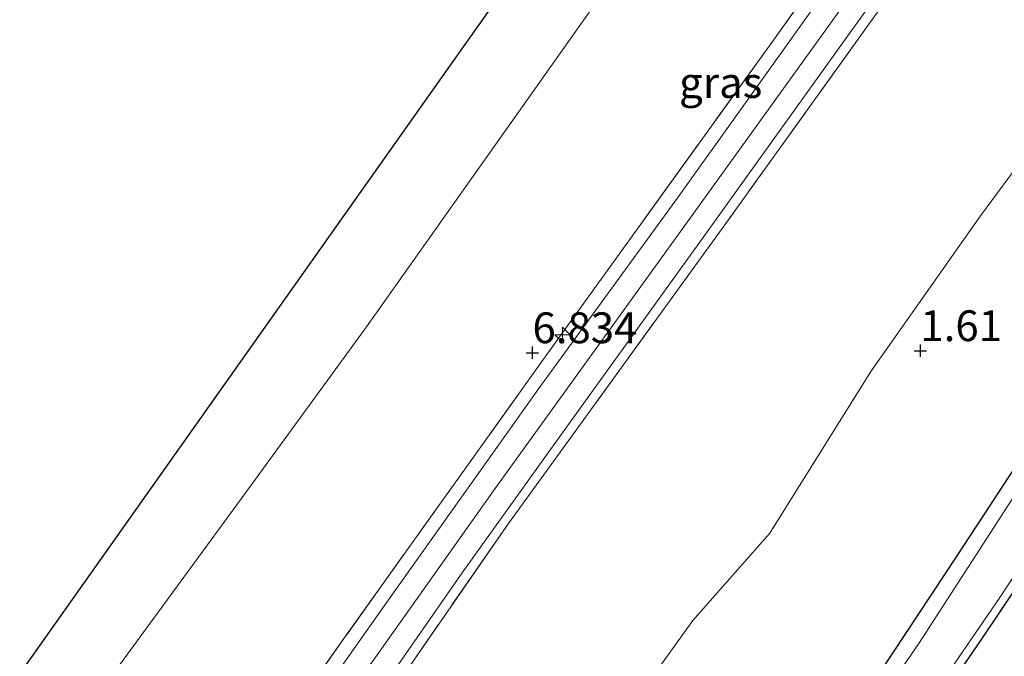
# Model space of a CAD drawing. Units: metres. Extents: x 129992 to 140008, y 437500 to 443752.
# Drawn here: x 130623 to 130703, y 443400 to 443452 of the extents above; entities that cross this region are included whole.
import ezdxf
from ezdxf.enums import TextEntityAlignment as Align

# ---------------------------------------------------------------- set-up
doc = ezdxf.new("R2010")
doc.units = ezdxf.units.M
doc.linetypes.add('IE-TERREINAFSCHEIDING', pattern=[10, 8, -2])
doc.layers.get('0').update_dxf_attribs({"lineweight": 25})
for name, color, linetype, lineweight in [('B-ME-AL-OVERIG-S-B1', 7, 'Continuous', 18), ('B-ME-GW-KRUINLIJN-L-B1', 93, 'Continuous', 18), ('B-ME-GW-TEENLIJN-L-B1', 93, 'Continuous', 18), ('B-ME-IE-GRASLAND-GV-B6', 93, 'Continuous', 18), ('B-ME-IE-TERREINAFSCHEIDING-RASTERHEKWERK-L-B1', 8, 'IE-TERREINAFSCHEIDING', 18), ('B-ME-OG-WATER-GV-B6', 153, 'Continuous', 18), ('B-ME-VH-VERH_SOORT-BITUMEN-GV-B6', 8, 'IE-TERREINAFSCHEIDING-NATUURLIJK-HOUTWAL', 18)]:
    doc.layers.add(name, color=color, linetype=linetype, lineweight=lineweight)
for name, color, linetype in [('B-ME-GW-HOOGTEPUNT-S-B1', 10, 'Continuous'), ('B-ME-GW-INSTEEKWATERGANG-L-B1', 10, 'Continuous'), ('B-ME-KG-KADASTRAAL-OPNAMEDTMGRENS-L-B1', 10, 'Continuous')]:
    doc.layers.add(name, color=color, linetype=linetype)
doc.styles.add('NLCS-ISO', font='NLCS-ISO.TTF')
doc.linetypes.add('IE-TERREINAFSCHEIDING-NATUURLIJK-HOUTWAL', pattern='A,7,-1.5,[67,NLCS.SHX,S=0.75,R=45,X=0,Y=0],-1.5,7,-1.5,[70,NLCS.SHX,S=0.75,R=0,X=0,Y=0],-1.5', length=20)

# ---------------------------------------------------------------- blocks, each defined once
blk = doc.blocks.new('hecto')
for p, q in [((0, 0.625), (-0.625, 0)), ((0, -0.625), (0, 0.625)), ((-0.625, 0), (0.625, 0)), ((0.625, 0), (0, -0.625))]:
    blk.add_line(p, q)
blk = doc.blocks.new('hoogtepunt')
for p, q in [((-0.5, 0), (0.5, 0)), ((0, 0.5), (0, -0.5))]:
    blk.add_line(p, q)

msp = doc.modelspace()

# ---------------------------------------------------------------- linework, layer by layer
at = {"layer": 'B-ME-GW-INSTEEKWATERGANG-L-B1'}
for points in [[(130667.184, 443353.979, 1.283), (130677.735, 443368.462, 1.223), (130690.979, 443386.61, 1.202), (130701.347, 443401.731, 1.166), (130710.667, 443415.652, 1.255), (130722.758, 443433.502, 1.223), (130733.37, 443449.638, 1.329), (130741.655, 443461.617, 1.276), (130754.68, 443479.018, 1.353), (130760.753, 443487.014, 1.329), (130764.151, 443492.046, 1.341), (130767.169, 443498.179, 1.341), (130770.261, 443503.369, 1.366), (130772.947, 443506.803, 1.345)], [(130730.456, 443455.283, 1.284), (130725.776, 443448.087, 1.313), (130722.635, 443443.838, 1.26), (130720.964, 443441.772, 1.084), (130719.954, 443441.133, 0.999), (130718.597, 443439.539, 0.99), (130718.415, 443438.162, 0.982), (130718.503, 443436.883, 0.982), (130715.515, 443433.601, 1.378), (130712.2, 443428.235, 1.439), (130706.341, 443419.226, 1.321), (130699.342, 443408.546, 1.366), (130693.058, 443399.02, 1.455), (130685.108, 443387.431, 1.443), (130673.828, 443371.927, 1.37), (130663.445, 443357.808, 1.36)]]:
    msp.add_polyline3d(points, dxfattribs=at)
at = {"layer": 'B-ME-GW-KRUINLIJN-L-B1'}
msp.add_polyline3d([(130639.421, 443382.419, 7.474), (130647.17, 443393.27, 7.511), (130661.904, 443414.081, 7.425), (130678.091, 443436.532, 7.441), (130693.014, 443457.281, 7.376), (130708.844, 443479.446, 7.335), (130721.624, 443496.963, 7.421), (130740.903, 443524.399, 7.478), (130758.571, 443549.577, 7.515), (130774.461, 443573.539, 7.543), (130789.601, 443596.174, 7.507), (130801.118, 443612.796, 7.437), (130811.649, 443626.923, 7.462), (130821.936, 443640.158, 7.474), (130834.581, 443655.983, 7.454), (130845.673, 443669.709, 7.356), (130853.587, 443679.633, 7.242), (130860.283, 443687.823, 7.239)], dxfattribs=at)
at = {"layer": 'B-ME-GW-TEENLIJN-L-B1'}
for points in [[(130655.87, 443365.569, 1.641), (130661.502, 443377.138, 1.7), (130667.607, 443388.9, 1.72), (130677.897, 443403.291, 1.696), (130684.156, 443410.378, 1.488), (130692.372, 443423.507, 1.749), (130701.256, 443436.139, 1.786), (130708.784, 443446.331, 1.716), (130716.175, 443456.526, 1.708), (130725.185, 443469.601, 1.712), (130735.475, 443483.654, 1.647), (130745.198, 443496.569, 1.614), (130752.745, 443507.663, 1.798), (130760.777, 443520.448, 1.977), (130762.424, 443523.033, 2.059), (130763.587, 443524.786, 2.299), (130764.623, 443526.636, 2.332), (130766.142, 443529.13, 2.185), (130769.812, 443535.031, 2.193), (130776.401, 443544.307, 2.169)], [(130724.909, 443537.072, 3.266), (130724.539, 443534.155, 3.249), (130723.035, 443529.17, 3.343), (130719.41, 443520.25, 3.592), (130716.754, 443513.624, 3.796), (130713.776, 443510.175, 3.649), (130707.141, 443502.302, 3.462), (130697.831, 443491.738, 3.27), (130689.538, 443481.233, 3.139), (130677.033, 443463.401, 3.27), (130666.708, 443448.753, 3.441), (130651.411, 443427.146, 3.657), (130641.253, 443413.174, 3.755), (130628.163, 443395.287, 3.771)]]:
    msp.add_polyline3d(points, dxfattribs=at)
at = {"layer": 'B-ME-IE-GRASLAND-GV-B6'}
for points in [[(130644.94, 443376.765, 6.843), (130644.285, 443377.436, 6.89), (130646.574, 443384.956, 7.458), (130648.206, 443389.28, 7.511), (130650.524, 443394.709, 7.527), (130659.245, 443407.243, 7.507), (130667.251, 443418.408, 7.486), (130678.803, 443434.468, 7.482), (130690.689, 443451.051, 7.413), (130700.416, 443464.612, 7.45), (130714.193, 443483.926, 7.372), (130726.188, 443500.497, 7.417), (130736.649, 443515.223, 7.515), (130752.447, 443537.662, 7.552), (130763.174, 443553.127, 7.527), (130775.583, 443571.832, 7.515)], [(130771.005, 443563.217, 7.409), (130759.3, 443545.989, 7.417), (130747.703, 443529.705, 7.437), (130738.793, 443516.923, 7.433), (130728.469, 443502.29, 7.405), (130722.005, 443493.027, 7.311), (130713.911, 443482.223, 7.307), (130703.649, 443467.778, 7.335), (130692.906, 443452.686, 7.303), (130680.65, 443435.605, 7.392), (130662.935, 443411.161, 7.413), (130652.845, 443396.57, 7.482), (130650.492, 443392.094, 7.543), (130648.162, 443386.357, 7.494), (130646.744, 443382.344, 7.339), (130644.94, 443376.765, 6.843)], [(130655.87, 443365.569, 1.641), (130644.94, 443376.765, 6.843), (130646.744, 443382.344, 7.339), (130648.162, 443386.357, 7.494), (130650.492, 443392.094, 7.543), (130652.845, 443396.57, 7.482), (130662.935, 443411.161, 7.413), (130680.65, 443435.605, 7.392), (130692.906, 443452.686, 7.303), (130703.649, 443467.778, 7.335), (130713.911, 443482.223, 7.307), (130722.005, 443493.027, 7.311), (130728.469, 443502.29, 7.405), (130738.793, 443516.923, 7.433), (130747.703, 443529.705, 7.437), (130759.3, 443545.989, 7.417), (130771.005, 443563.217, 7.409)], [(130776.401, 443544.307, 2.169), (130769.812, 443535.031, 2.193), (130766.142, 443529.13, 2.185), (130764.623, 443526.636, 2.332), (130763.587, 443524.786, 2.299), (130762.424, 443523.033, 2.059), (130760.777, 443520.448, 1.977), (130752.745, 443507.663, 1.798), (130745.198, 443496.569, 1.614), (130735.475, 443483.654, 1.647), (130725.185, 443469.601, 1.712), (130716.175, 443456.526, 1.708), (130708.784, 443446.331, 1.716), (130701.256, 443436.139, 1.786), (130692.372, 443423.507, 1.749), (130684.156, 443410.378, 1.488), (130677.897, 443403.291, 1.696), (130667.607, 443388.9, 1.72), (130661.502, 443377.138, 1.7), (130655.87, 443365.569, 1.641)], [(130663.445, 443357.808, 1.36), (130655.87, 443365.569, 1.641), (130661.502, 443377.138, 1.7), (130667.607, 443388.9, 1.72), (130677.897, 443403.291, 1.696), (130684.156, 443410.378, 1.488), (130692.372, 443423.507, 1.749), (130701.256, 443436.139, 1.786), (130708.784, 443446.331, 1.716), (130716.175, 443456.526, 1.708), (130725.185, 443469.601, 1.712), (130735.475, 443483.654, 1.647), (130745.198, 443496.569, 1.614), (130752.745, 443507.663, 1.798), (130760.777, 443520.448, 1.977), (130762.424, 443523.033, 2.059), (130763.587, 443524.786, 2.299), (130764.623, 443526.636, 2.332), (130766.142, 443529.13, 2.185), (130769.812, 443535.031, 2.193), (130776.401, 443544.307, 2.169)], [(130772.425, 443512.223, 0.648), (130766.826, 443505.527, 0.648), (130765.32, 443503.36, 0.648), (130764.75, 443502.412, 0.648), (130761.658, 443496.654, 0.648), (130761.108, 443494.86, 0.648), (130759.725, 443492.318, 0.648), (130758.31, 443490.31, 0.648), (130749.338, 443478.275, 0.648), (130740.723, 443467.285, 0.648), (130733.295, 443457.697, 0.648), (130728.436, 443450.446, 0.648), (130719.946, 443438.263, 0.648), (130719.067, 443436.269, 0.648), (130711.737, 443425.233, 0.648), (130703.479, 443412.609, 0.648), (130696.247, 443401.408, 0.648), (130686.686, 443387.473, 0.648), (130679.45, 443377.482, 0.648), (130674.12, 443370.295, 0.648), (130664.337, 443356.895, 0.65)], [(130638.129, 443383.742, 7.421), (130637.365, 443384.526, 7.266), (130638.82, 443386.588, 7.274), (130649.591, 443401.821, 7.392), (130666.052, 443424.886, 7.315), (130684.463, 443450.427, 7.388), (130700.4, 443472.9, 7.352)], [(130700.4, 443472.9, 7.352), (130684.463, 443450.427, 7.388), (130666.052, 443424.886, 7.315), (130649.591, 443401.821, 7.392), (130638.82, 443386.588, 7.274)], [(130623.325, 443399.054, 3.159), (130671.904, 443467.766, 2.826)], [(130677.033, 443463.401, 3.27), (130666.708, 443448.753, 3.441), (130651.411, 443427.146, 3.657), (130641.253, 443413.174, 3.755), (130628.163, 443395.287, 3.771), (130625.152, 443397.559, 3.4), (130623.959, 443398.452, 3.229), (130623.325, 443399.054, 3.159)], [(130638.82, 443386.588, 7.274), (130634.927, 443389.679, 5.553), (130630.654, 443393.209, 4.171), (130628.163, 443395.287, 3.771), (130641.253, 443413.174, 3.755), (130651.411, 443427.146, 3.657), (130666.708, 443448.753, 3.441), (130677.033, 443463.401, 3.27)], [(130741.655, 443461.617, 1.276), (130733.37, 443449.638, 1.329), (130722.758, 443433.502, 1.223), (130710.667, 443415.652, 1.255), (130701.347, 443401.731, 1.166), (130690.979, 443386.61, 1.202), (130677.735, 443368.462, 1.223), (130667.184, 443353.979, 1.283), (130666.761, 443354.412, 0.65), (130671.104, 443360.215, 0.648), (130675.994, 443366.906, 0.648), (130684.725, 443378.805, 0.648), (130693.039, 443390.86, 0.648), (130702.838, 443405.162, 0.648), (130714.503, 443422.864, 0.648), (130722.191, 443434.568, 0.648), (130729.808, 443445.56, 0.648), (130734.787, 443453.501, 0.648)], [(130741.934, 443456.207, 1.251), (130733.334, 443443.433, 1.255), (130729.004, 443436.626, 1.219), (130723.648, 443429.523, 1.272), (130717.319, 443421.663, 1.207), (130712.682, 443413.865, 1.28), (130710.711, 443409.505, 1.26), (130708.39, 443406.345, 1.231), (130701.862, 443396.338, 1.239), (130694.888, 443386.969, 1.243), (130690.492, 443380.587, 1.243), (130683.661, 443371.641, 1.202), (130675.861, 443360.65, 1.231), (130669.824, 443351.274, 1.266), (130667.184, 443353.979, 1.283), (130677.735, 443368.462, 1.223), (130690.979, 443386.61, 1.202), (130701.347, 443401.731, 1.166), (130710.667, 443415.652, 1.255), (130722.758, 443433.502, 1.223), (130733.37, 443449.638, 1.329), (130741.655, 443461.617, 1.276)], [(130664.337, 443356.895, 0.65), (130663.445, 443357.808, 1.36), (130673.828, 443371.927, 1.37), (130685.108, 443387.431, 1.443), (130693.058, 443399.02, 1.455), (130699.342, 443408.546, 1.366), (130706.341, 443419.226, 1.321), (130712.2, 443428.235, 1.439), (130715.515, 443433.601, 1.378), (130718.503, 443436.883, 0.982), (130718.415, 443438.162, 0.982), (130718.597, 443439.539, 0.99), (130719.954, 443441.133, 0.999), (130720.964, 443441.772, 1.084), (130722.635, 443443.838, 1.26), (130725.776, 443448.087, 1.313), (130730.456, 443455.283, 1.284)], [(130730.456, 443455.283, 1.284), (130725.776, 443448.087, 1.313), (130722.635, 443443.838, 1.26), (130720.964, 443441.772, 1.084), (130719.954, 443441.133, 0.999), (130718.597, 443439.539, 0.99), (130718.415, 443438.162, 0.982), (130718.503, 443436.883, 0.982), (130715.515, 443433.601, 1.378), (130712.2, 443428.235, 1.439), (130706.341, 443419.226, 1.321), (130699.342, 443408.546, 1.366), (130693.058, 443399.02, 1.455), (130685.108, 443387.431, 1.443), (130673.828, 443371.927, 1.37), (130663.445, 443357.808, 1.36)], [(130687.67, 443453.026, 7.339), (130676.685, 443437.65, 7.401), (130665.456, 443422.221, 7.384), (130653.215, 443404.953, 7.437), (130639.59, 443385.667, 7.421), (130638.129, 443383.742, 7.421)]]:
    msp.add_polyline3d(points, dxfattribs=at)
at = {"layer": 'B-ME-IE-TERREINAFSCHEIDING-RASTERHEKWERK-L-B1'}
for points in [[(130771.005, 443563.217, 7.409), (130759.3, 443545.989, 7.417), (130747.703, 443529.705, 7.437), (130738.793, 443516.923, 7.433), (130728.469, 443502.29, 7.405), (130722.005, 443493.027, 7.311), (130713.911, 443482.223, 7.307), (130703.649, 443467.778, 7.335), (130692.906, 443452.686, 7.303), (130680.65, 443435.605, 7.392), (130662.935, 443411.161, 7.413), (130652.845, 443396.57, 7.482), (130650.492, 443392.094, 7.543), (130648.162, 443386.357, 7.494), (130646.744, 443382.344, 7.339), (130644.94, 443376.765, 6.843)], [(130722.341, 443510.217, 7.066), (130721.813, 443507.205, 7.421), (130721.262, 443504.411, 7.47), (130720.569, 443501.07, 7.458), (130719.54, 443499.108, 7.429), (130713.862, 443491.368, 7.364), (130700.4, 443472.9, 7.352), (130684.463, 443450.427, 7.388), (130666.052, 443424.886, 7.315), (130649.591, 443401.821, 7.392), (130638.82, 443386.588, 7.274), (130637.365, 443384.526, 7.266)]]:
    msp.add_polyline3d(points, dxfattribs=at)
at = {"layer": 'B-ME-KG-KADASTRAAL-OPNAMEDTMGRENS-L-B1'}
msp.add_polyline3d([(130846.823, 443701.727, 3.107), (130830.948, 443683.625, 4.35), (130829.67, 443682.169, 4.385), (130827.519, 443679.715, 4.319), (130826.768, 443678.86, 4.22), (130822.978, 443674.538, 3.013), (130794.481, 443642.038, 2.43), (130754.286, 443584.67, 2.561), (130724.919, 443542.752, 3.078), (130671.904, 443467.766, 2.826), (130623.325, 443399.054, 3.159), (130623.265, 443398.969, 3.135)], dxfattribs=at)
at = {"layer": 'B-ME-OG-WATER-GV-B6'}
msp.add_polyline3d([(130734.787, 443453.501, 0.648), (130729.808, 443445.56, 0.648), (130722.191, 443434.568, 0.648), (130714.503, 443422.864, 0.648), (130702.838, 443405.162, 0.648), (130693.039, 443390.86, 0.648), (130684.725, 443378.805, 0.648), (130675.994, 443366.906, 0.648), (130671.104, 443360.215, 0.648), (130666.761, 443354.412, 0.65), (130664.337, 443356.895, 0.65), (130674.12, 443370.295, 0.648), (130679.45, 443377.482, 0.648), (130686.686, 443387.473, 0.648), (130696.247, 443401.408, 0.648), (130703.479, 443412.609, 0.648), (130711.737, 443425.233, 0.648), (130719.067, 443436.269, 0.648), (130719.946, 443438.263, 0.648), (130728.436, 443450.446, 0.648), (130733.295, 443457.697, 0.648)], dxfattribs=at)
at = {"layer": 'B-ME-VH-VERH_SOORT-BITUMEN-GV-B6'}
for points in [[(130775.583, 443571.832, 7.515), (130763.174, 443553.127, 7.527), (130752.447, 443537.662, 7.552), (130736.649, 443515.223, 7.515), (130726.188, 443500.497, 7.417), (130714.193, 443483.926, 7.372), (130700.416, 443464.612, 7.45), (130690.689, 443451.051, 7.413), (130678.803, 443434.468, 7.482), (130667.251, 443418.408, 7.486), (130659.245, 443407.243, 7.507), (130650.524, 443394.709, 7.527), (130643.979, 443385.387, 7.511), (130640.811, 443380.995, 7.474)], [(130640.811, 443380.995, 7.474), (130638.129, 443383.742, 7.421), (130639.59, 443385.667, 7.421), (130653.215, 443404.953, 7.437), (130665.456, 443422.221, 7.384), (130676.685, 443437.65, 7.401), (130687.67, 443453.026, 7.339)]]:
    msp.add_polyline3d(points, dxfattribs=at)

# ---------------------------------------------------------------- block references
at = {"layer": 'B-ME-AL-OVERIG-S-B1', "rotation": 90}
msp.add_blockref('hecto', (130667.321, 443426.493, 7.392), dxfattribs=at)
at = {"layer": 'B-ME-GW-HOOGTEPUNT-S-B1', "rotation": 90}
for p in [(130664.89, 443425.028, 6.834), (130664.89, 443425.028, 6.834), (130696.38, 443425.195, 1.61), (130696.38, 443425.195, 1.61)]:
    msp.add_blockref('hoogtepunt', p, dxfattribs=at)

# ---------------------------------------------------------------- texts
at = {"layer": 'B-ME-GW-HOOGTEPUNT-S-B1', "ltscale": 0.2, "style": 'NLCS-ISO'}
for s, p in [('6.834', (130664.89, 443425.028, 6.834)), ('6.834', (130664.89, 443425.028, 6.834)), ('1.61', (130696.38, 443425.195, 1.61)), ('1.61', (130696.38, 443425.195, 1.61))]:
    msp.add_text(s, height=2.5, dxfattribs=at).set_placement(p, align=Align.BOTTOM_LEFT)
at = {"layer": 'B-ME-IE-GRASLAND-GV-B6', "ltscale": 0.2, "style": 'NLCS-ISO'}
msp.add_text('gras', height=2.5, dxfattribs=at).set_placement((130680.174, 443446.9795), align=Align.MIDDLE_CENTER)

doc.saveas('drawing.dxf')
